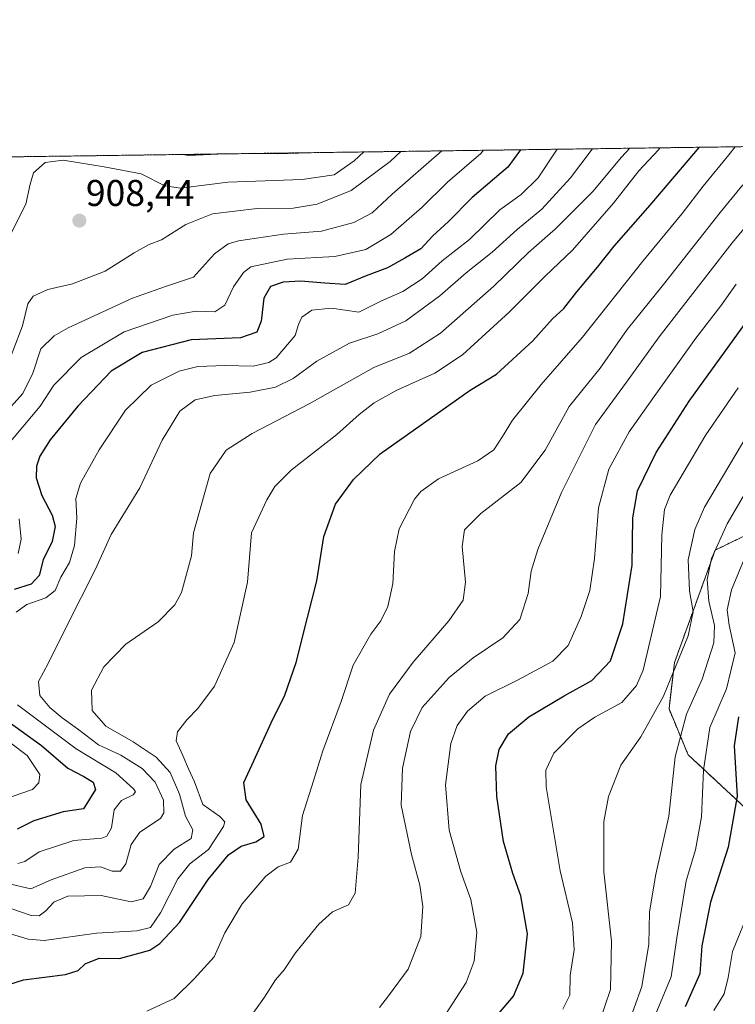
# Model space of a CAD drawing. Units: metres. Extents: x 593236 to 596661, y 4770710 to 4773071.
# Drawn here: x 593977 to 594169, y 4772806 to 4773071 of the extents above; entities that cross this region are included whole.
import ezdxf
from ezdxf.enums import TextEntityAlignment as Align

# ---------------------------------------------------------------- set-up
doc = ezdxf.new("R2010")
doc.units = ezdxf.units.M
doc.header["$MEASUREMENT"] = 0
doc.linetypes.add('TRAZOS', pattern=[0.75, 0.5, -0.25])
for name, color, linetype, lineweight in [('Arbolado forestal', 92, 'TRAZOS', 0), ('Arbolado forestal CxS', 92, 'Continuous', 0), ('Carátula', 7, 'Continuous', 5), ('Comarca CxS', 133, 'Continuous', 0), ('Comunidad Autónoma CxS', 142, 'Continuous', 0), ('Curva de nivel maestra', 36, 'Continuous', 30), ('Curva de nivel normal', 36, 'Continuous', 0), ('Municipio CxS', 142, 'Continuous', 0), ('Pastizal CxS', 92, 'Continuous', 0), ('Provincia CxS', 1, 'Continuous', 0), ('Punto de cota en terreno', 7, 'Continuous', 0), ('Rótulo de punto de cota en terreno', 19, 'Continuous', 0)]:
    doc.layers.add(name, color=color, linetype=linetype, lineweight=lineweight)
doc.styles.add('Arial', font='txt', dxfattribs={"height": 0.2})

# ---------------------------------------------------------------- blocks, each defined once
blk = doc.blocks.new('*U151')
at = {"layer": 'Pastizal CxS', "color": 92, "linetype": 'Continuous', "lineweight": 0}
blk.add_polyline3d([(594177.15, 4772854.07, 1003.88), (594156.73, 4772873.08, 991.69), (594151.59, 4772885.39, 986.39), (594153.07, 4772897.9, 984.14), (594163.99, 4772928.12, 990), (594212.74, 4772951.91, 1007.64)], dxfattribs=at)
blk = doc.blocks.new('*U165')
at = {"layer": 'Curva de nivel normal', "color": 36, "linetype": 'Continuous', "lineweight": 0}
for points in [[(593976.45, 4772843.86, 930), (593978.36, 4772844.34, 930), (593982.2, 4772847, 930), (593991.55, 4772850, 930), (593999.08, 4772850.6, 930), (594000.39, 4772851.14, 930), (594001.63, 4772853.38, 930), (594002.4, 4772858.29, 930), (594004.37, 4772860.78, 930), (594007.5, 4772862.26, 930), (594008.07, 4772863.11, 930), (594007.6, 4772863.89, 930), (594002.85, 4772868.21, 930), (593992.14, 4772874.67, 930), (593976.36, 4772886.47, 930)], [(593976.02, 4772911.43, 930), (593978.9, 4772913.53, 930), (593983.96, 4772915.33, 930), (593986.51, 4772917.26, 930), (593988.02, 4772920.82, 930), (593990.31, 4772924.76, 930), (593991.73, 4772929.34, 930), (593992.33, 4772936.68, 930), (593992.05, 4772942.02, 930), (593993.27, 4772946.1, 930), (593998.3, 4772955.15, 930), (594005.45, 4772965.82, 930), (594012.29, 4772972.49, 930), (594019.81, 4772976.28, 930), (594024.9, 4772977.53, 930), (594032.13, 4772977.76, 930), (594039.76, 4772977.61, 930), (594043.99, 4772978.62, 930), (594045.98, 4772979.89, 930), (594051.03, 4772985.82, 930), (594051.97, 4772988.82, 930), (594052.88, 4772990.82, 930), (594055.55, 4772992.65, 930), (594060.8, 4772993.2, 930), (594068.13, 4772992.18, 930), (594074.13, 4772995.11, 930), (594079.99, 4772997.67, 930), (594085.22, 4773001.12, 930), (594090.57, 4773005.93, 930), (594097.9, 4773011.68, 930), (594106.09, 4773019.64, 930), (594111.84, 4773023.78, 930), (594116.42, 4773028.31, 930), (594121.5442, 4773035.9679, 930)], [(594121.5442, 4773035.9679, 930)]]:
    blk.add_polyline3d(points, dxfattribs=at)
blk = doc.blocks.new('*U168')
at = {"layer": 'Curva de nivel normal', "color": 36, "linetype": 'Continuous', "lineweight": 0}
for points in [[(593974.59, 4772831.68, 940), (593980.02, 4772829.83, 940), (593982.22, 4772829.76, 940), (593984.02, 4772831.08, 940), (593986.17, 4772833.46, 940), (593989.9, 4772835.07, 940), (593998.84, 4772835.2, 940), (594006.96, 4772833.55, 940), (594010.14, 4772834.36, 940), (594012.18, 4772837.63, 940), (594014.48, 4772843.53, 940), (594018.46, 4772847.68, 940), (594023.09, 4772850.54, 940), (594023.5, 4772852.84, 940), (594021.56, 4772856.53, 940), (594019.9, 4772862.49, 940), (594017.42, 4772868.35, 940), (594013.65, 4772872.43, 940), (594007.44, 4772876.54, 940), (594000.1, 4772880.74, 940), (593996.42, 4772884.94, 940), (593996.28, 4772890.42, 940), (593999.62, 4772896.73, 940), (594005.47, 4772902.82, 940), (594014.24, 4772908.82, 940), (594018.7, 4772913.37, 940), (594020.45, 4772916.69, 940), (594023.18, 4772926.59, 940), (594023.68, 4772932.82, 940), (594028.2, 4772948.78, 940), (594032.46, 4772954.98, 940), (594039.5, 4772959.51, 940), (594054.83, 4772967.52, 940), (594072.16, 4772977.28, 940), (594081.8, 4772981.13, 940), (594090.13, 4772986.46, 940), (594104.46, 4772999.16, 940), (594113.8, 4773008.22, 940), (594121.09, 4773014.57, 940), (594131.13, 4773024.59, 940), (594138.8, 4773033.82, 940), (594141.0676, 4773036.2396, 940)], [(594141.0676, 4773036.2396, 940)]]:
    blk.add_polyline3d(points, dxfattribs=at)
blk = doc.blocks.new('*U172')
at = {"layer": 'Curva de nivel normal', "color": 36, "linetype": 'Continuous', "lineweight": 0}
blk.add_polyline3d([(594173.38, 4772831.82, 1005), (594168.7, 4772820.15, 1005), (594167.54, 4772813.15, 1005), (594166.4, 4772808.76, 1005), (594163.64, 4772804.27, 1005)], dxfattribs=at)
blk = doc.blocks.new('*U173')
at = {"layer": 'Curva de nivel normal', "color": 36, "linetype": 'Continuous', "lineweight": 0}
blk.add_polyline3d([(594091.7, 4772803.46, 970), (594097.03, 4772811.82, 970), (594099.2, 4772817.54, 970), (594099.92, 4772825.39, 970), (594098.3, 4772834.15, 970), (594095.58, 4772841.57, 970), (594092.47, 4772852.76, 970), (594091.48, 4772864.98, 970), (594092.94, 4772876.13, 970), (594094.61, 4772880.98, 970), (594097.42, 4772884.82, 970), (594102.16, 4772888.82, 970), (594110.85, 4772893.15, 970), (594120.32, 4772898.22, 970), (594124.45, 4772902.43, 970), (594128.01, 4772910.28, 970), (594130.29, 4772917.27, 970), (594131.53, 4772925.85, 970), (594132.62, 4772939.51, 970), (594135.44, 4772949.95, 970), (594140.84, 4772959.99, 970), (594147.6, 4772969.48, 970), (594158.79, 4772985.16, 970), (594165.57, 4772993.82, 970), (594169.69, 4772999.71, 970)], dxfattribs=at)
blk = doc.blocks.new('*U192')
at = {"layer": 'Curva de nivel normal', "color": 36, "linetype": 'Continuous', "lineweight": 0}
for points in [[(593972.96, 4772825.36, 945), (593979.28, 4772823.47, 945), (593983.55, 4772823.08, 945), (593997.61, 4772825.12, 945), (594008.46, 4772825.68, 945), (594012.14, 4772826.59, 945), (594014.82, 4772830.52, 945), (594019.47, 4772839.72, 945), (594022.76, 4772843.7, 945), (594027.78, 4772847.6, 945), (594031.8, 4772853.74, 945), (594032.09, 4772855.01, 945), (594030.8, 4772856.5, 945), (594026.21, 4772859.73, 945), (594023.98, 4772865.8, 945), (594022.4, 4772869.26, 945), (594020.87, 4772872.92, 945), (594019.06, 4772876.78, 945), (594019.42, 4772879.23, 945), (594021.92, 4772882.49, 945), (594024.87, 4772885.49, 945), (594029.38, 4772891.49, 945), (594034.66, 4772903.26, 945), (594038.19, 4772919.53, 945), (594039.3, 4772932.82, 945), (594043.39, 4772941.68, 945), (594045.6, 4772945.22, 945), (594049.98, 4772949.67, 945), (594062.21, 4772959.24, 945), (594068.24, 4772964.57, 945), (594072.3, 4772967.72, 945), (594078.36, 4772971.19, 945), (594088.6, 4772975.7, 945), (594096.04, 4772980.62, 945), (594108.58, 4772992.13, 945), (594118.31, 4773001.82, 945), (594125.66, 4773008.82, 945), (594136.65, 4773021.49, 945), (594143.48, 4773030.15, 945), (594148.72, 4773035.82, 945), (594149.1313, 4773036.3517, 945)], [(594149.1313, 4773036.3517, 945)]]:
    blk.add_polyline3d(points, dxfattribs=at)
blk = doc.blocks.new('*U196')
at = {"layer": 'Curva de nivel normal', "color": 36, "linetype": 'Continuous', "lineweight": 0}
blk.add_polyline3d([(594170.22, 4772971.82, 980), (594161.47, 4772959.13, 980), (594151.92, 4772942.93, 980), (594150.35, 4772939.06, 980), (594149.62, 4772932.26, 980), (594149.3, 4772915.68, 980), (594144.63, 4772895.82, 980), (594142.86, 4772891.72, 980), (594138.92, 4772887.15, 980), (594131.6, 4772883.22, 980), (594127.08, 4772880.07, 980), (594120.58, 4772873.55, 980), (594118.46, 4772868.9, 980), (594118.58, 4772864.49, 980), (594122.33, 4772841.82, 980), (594125.59, 4772827.82, 980), (594126.12, 4772820.57, 980), (594125.04, 4772813.67, 980), (594124.88, 4772808.4, 980), (594123, 4772804.63, 980)], dxfattribs=at)
blk = doc.blocks.new('*U197')
at = {"layer": 'Curva de nivel normal', "color": 36, "linetype": 'Continuous', "lineweight": 0}
blk.add_polyline3d([(594090.45, 4773035.54, 915), (594077.13, 4773023.92, 915), (594071.73, 4773018.86, 915), (594066.86, 4773016.3, 915), (594058.16, 4773013.9, 915), (594047.87, 4773013.1, 915), (594035.79, 4773011.36, 915), (594033.07, 4773010.52, 915), (594029.36, 4773007.85, 915), (594023.69, 4773001.57, 915), (594016.46, 4772999.11, 915), (594007.26, 4772995.93, 915), (593990, 4772987.92, 915), (593986.26, 4772985.8, 915), (593982.66, 4772982.24, 915), (593980.46, 4772975.75, 915), (593977.82, 4772970.3, 915), (593972.37, 4772964.15, 915)], dxfattribs=at)
blk = doc.blocks.new('*U210')
at = {"layer": 'Curva de nivel normal', "color": 36, "linetype": 'Continuous', "lineweight": 0}
blk.add_polyline3d([(594169.42, 4773036.634, 955), (594167.71, 4773034.43, 955), (594160.81, 4773026.08, 955), (594155.12, 4773018.69, 955), (594144.54, 4773005.89, 955), (594128.29, 4772985.39, 955), (594117.23, 4772972.65, 955), (594109.47, 4772963.13, 955), (594106.84, 4772958.65, 955), (594104.51, 4772955.15, 955), (594100.18, 4772952.18, 955), (594089.62, 4772947.28, 955), (594084.85, 4772943.94, 955), (594083.15, 4772941.85, 955), (594079.06, 4772933.82, 955), (594077.78, 4772927.72, 955), (594077.29, 4772919.05, 955), (594075.96, 4772912.98, 955), (594074.12, 4772909.14, 955), (594071.38, 4772905.49, 955), (594066.63, 4772897.15, 955), (594063.4, 4772887.4, 955), (594058.52, 4772874.14, 955), (594055.96, 4772866.07, 955), (594053.03, 4772856.75, 955), (594051.84, 4772847.72, 955), (594049.8, 4772844.15, 955), (594046.46, 4772842.91, 955), (594043.16, 4772840.4, 955), (594036.83, 4772832.96, 955), (594032.15, 4772825.14, 955), (594029.3, 4772818.75, 955), (594023.92, 4772812.8, 955), (594018.54, 4772807.49, 955), (594011.19, 4772804.12, 955)], dxfattribs=at)
blk = doc.blocks.new('*U218')
at = {"layer": 'Curva de nivel normal', "color": 36, "linetype": 'Continuous', "lineweight": 0}
blk.add_polyline3d([(594190.3582, 4773036.9253, 965), (594168.6, 4773010.83, 965), (594148.91, 4772985.49, 965), (594140.18, 4772973.34, 965), (594131.83, 4772961.9, 965), (594122.72, 4772943.6, 965), (594116.3, 4772928.33, 965), (594114.48, 4772922.51, 965), (594113.72, 4772916.47, 965), (594111.5, 4772909.47, 965), (594106.94, 4772904.49, 965), (594098.92, 4772899.18, 965), (594092.42, 4772893.83, 965), (594085.23, 4772885.78, 965), (594082.04, 4772879.34, 965), (594079.92, 4772869.45, 965), (594079.55, 4772859.49, 965), (594082.31, 4772846.28, 965), (594084.59, 4772837.98, 965), (594085.39, 4772832.28, 965), (594084.88, 4772824.15, 965), (594081.48, 4772815.44, 965), (594076.13, 4772808.25, 965), (594073.69, 4772805.1, 965)], dxfattribs=at)
blk = doc.blocks.new('*U222')
at = {"layer": 'Curva de nivel normal', "color": 36, "linetype": 'Continuous', "lineweight": 0}
blk.add_polyline3d([(594079.45, 4773035.38, 910), (594076.61, 4773032.64, 910), (594066.12, 4773024.87, 910), (594056.93, 4773021.18, 910), (594050.48, 4773020.16, 910), (594040.87, 4773020.03, 910), (594028.84, 4773018.63, 910), (594021.66, 4773015.7, 910), (594015.11, 4773011.6, 910), (594011.77, 4773010.37, 910), (594007.71, 4773008.11, 910), (593999.94, 4773003.16, 910), (593991.12, 4772999.74, 910), (593984.54, 4772998.25, 910), (593980.62, 4772996.44, 910), (593979.18, 4772994.4, 910), (593977.71, 4772988.49, 910), (593972.51, 4772974.82, 910)], dxfattribs=at)
blk = doc.blocks.new('*U230')
at = {"layer": 'Curva de nivel normal', "color": 36, "linetype": 'Continuous', "lineweight": 0}
blk.add_polyline3d([(594069.52, 4773035.24, 905), (594066.92, 4773032.86, 905), (594061.57, 4773029.12, 905), (594052.91, 4773027.8, 905), (594032.94, 4773027.09, 905), (594020.19, 4773025.54, 905), (594015.96, 4773026.16, 905), (594009.59, 4773029.34, 905), (593999.67, 4773031.21, 905), (593988.68, 4773033.06, 905), (593983.82, 4773032.4, 905), (593980.68, 4773029.58, 905), (593979.79, 4773026.59, 905), (593978.61, 4773021.15, 905), (593972.84, 4773009.82, 905)], dxfattribs=at)
blk = doc.blocks.new('*U231')
at = {"layer": 'Curva de nivel normal', "color": 36, "linetype": 'Continuous', "lineweight": 0}
blk.add_polyline3d([(594036.87, 4772799.56, 960), (594042.83, 4772807.84, 960), (594045.79, 4772812.5, 960), (594048.06, 4772815.2, 960), (594051.18, 4772819.83, 960), (594057.39, 4772827.49, 960), (594061.08, 4772830.8, 960), (594065.37, 4772832.75, 960), (594067.21, 4772835.81, 960), (594067.99, 4772845.53, 960), (594068.69, 4772865.08, 960), (594072.1, 4772879.65, 960), (594076.38, 4772889.37, 960), (594082.77, 4772897.98, 960), (594092.4, 4772909.15, 960), (594096.23, 4772914.67, 960), (594096.84, 4772919.54, 960), (594096, 4772929.12, 960), (594096.55, 4772933.63, 960), (594100.98, 4772937.94, 960), (594111.72, 4772946.34, 960), (594118.32, 4772955, 960), (594124.71, 4772966.72, 960), (594133.1, 4772977.07, 960), (594140.38, 4772987.44, 960), (594150.14, 4772999.61, 960), (594165.37, 4773018.96, 960), (594171.45, 4773026.39, 960)], dxfattribs=at)
blk = doc.blocks.new('*U234')
at = {"layer": 'Curva de nivel normal', "color": 36, "linetype": 'Continuous', "lineweight": 0}
blk.add_polyline3d([(594173.66, 4772946.21, 990), (594167.25, 4772935.19, 990), (594162.98, 4772925.9, 990), (594161.84, 4772920.22, 990), (594162.33, 4772914.43, 990), (594163.85, 4772907.89, 990), (594163.62, 4772903.17, 990), (594160.52, 4772893.43, 990), (594156.33, 4772884.04, 990), (594153.28, 4772872.56, 990), (594151.58, 4772856.6, 990), (594147.94, 4772840.47, 990), (594146.31, 4772830.75, 990), (594146.13, 4772822.14, 990), (594144.24, 4772810.71, 990), (594140.13, 4772799.3, 990)], dxfattribs=at)
blk = doc.blocks.new('*U235')
at = {"layer": 'Curva de nivel normal', "color": 36, "linetype": 'Continuous', "lineweight": 0}
for points in [[(594101.65705, 4773035.69136, 920), (594100.97, 4773034.82, 920), (594092, 4773027.15, 920), (594085.24, 4773020.36, 920), (594076.82, 4773013, 920), (594070.06, 4773009.03, 920), (594061.7, 4773007.12, 920), (594048.93, 4773006.38, 920), (594039.13, 4773004.32, 920), (594037.11, 4773002.79, 920), (594034.48, 4772998.97, 920), (594032.13, 4772994.04, 920), (594029.46, 4772992.21, 920), (594024.46, 4772992.4, 920), (594018.13, 4772991.32, 920), (594005.06, 4772986.81, 920), (593993.53, 4772979.98, 920), (593986.17, 4772972.48, 920), (593982.5, 4772966.82, 920), (593973.1, 4772955.72, 920)], [(593976.85, 4772936.59, 920), (593977.37, 4772931.12, 920), (593976.52, 4772927.23, 920)], [(593969.38, 4772880.07, 920), (593978.94, 4772872.9, 920), (593982.34, 4772867.73, 920), (593982.1, 4772865.51, 920), (593980.38, 4772863.73, 920), (593974.93, 4772861.88, 920)]]:
    blk.add_polyline3d(points, dxfattribs=at)
blk = doc.blocks.new('*U240')
at = {"layer": 'Curva de nivel normal', "color": 36, "linetype": 'Continuous', "lineweight": 0}
blk.add_polyline3d([(594172.41, 4772927.22, 995), (594168.38, 4772917.44, 995), (594167.2, 4772912.04, 995), (594167.74, 4772907.97, 995), (594169.42, 4772900.49, 995), (594167.09, 4772890.78, 995), (594162.61, 4772880.4, 995), (594160.86, 4772868.89, 995), (594160.35, 4772856.38, 995), (594158.71, 4772847.48, 995), (594156.18, 4772839.16, 995), (594153.7, 4772823.79, 995), (594152.19, 4772813.35, 995), (594145.74, 4772797.82, 995)], dxfattribs=at)
blk = doc.blocks.new('*U246')
at = {"layer": 'Curva de nivel normal', "color": 36, "linetype": 'Continuous', "lineweight": 0}
for points in [[(593973.75, 4772838.46, 935), (593979.96, 4772837.04, 935), (593985.42, 4772839.39, 935), (593994.52, 4772842.66, 935), (593998.7, 4772842.93, 935), (594001.86, 4772841.78, 935), (594004.03, 4772841.76, 935), (594005.54, 4772843.75, 935), (594006.92, 4772848.9, 935), (594009.27, 4772852.22, 935), (594014.8, 4772855.95, 935), (594015.72, 4772857.49, 935), (594015.67, 4772860.85, 935), (594013.36, 4772865.72, 935), (594009.91, 4772869.37, 935), (594004.19, 4772873, 935), (593998.13, 4772875.72, 935), (593992.48, 4772880.05, 935), (593988.34, 4772883, 935), (593985.08, 4772885.79, 935), (593982.41, 4772888.98, 935), (593982, 4772892.82, 935), (593984.67, 4772897.82, 935), (593989.85, 4772908.15, 935), (593997.3, 4772922.86, 935), (594001.53, 4772932.32, 935), (594009.23, 4772944.86, 935), (594015.25, 4772957.73, 935), (594020, 4772965.47, 935), (594024.13, 4772968.54, 935), (594029.42, 4772969.68, 935), (594038.94, 4772970.62, 935), (594045.75, 4772971.95, 935), (594050.48, 4772974.28, 935), (594056.88, 4772978.92, 935), (594065.69, 4772983.79, 935), (594073.29, 4772986.29, 935), (594080.77, 4772989.85, 935), (594089.97, 4772996.52, 935), (594097.02, 4773002.68, 935), (594104.03, 4773008.28, 935), (594110.75, 4773014.35, 935), (594117.4, 4773019.82, 935), (594125.13, 4773028.28, 935), (594130.63, 4773035.65, 935), (594131.0169, 4773036.0997, 935)], [(594131.0169, 4773036.0997, 935)]]:
    blk.add_polyline3d(points, dxfattribs=at)
blk = doc.blocks.new('*U247')
at = {"layer": 'Curva de nivel normal', "color": 36, "linetype": 'Continuous', "lineweight": 0}
blk.add_polyline3d([(594177.86, 4772967.94, 985), (594161.11, 4772939.71, 985), (594158.55, 4772933.71, 985), (594156.71, 4772925.51, 985), (594157.1, 4772917.2, 985), (594158.1, 4772911.53, 985), (594156.74, 4772905.06, 985), (594150.13, 4772888.8, 985), (594144.04, 4772877.88, 985), (594138.59, 4772870.25, 985), (594135.3, 4772861.81, 985), (594134.07, 4772855.1, 985), (594134.02, 4772841.59, 985), (594136.12, 4772822.97, 985), (594135.86, 4772809.97, 985), (594132.85, 4772800.95, 985)], dxfattribs=at)
blk = doc.blocks.new('*U250')
at = {"layer": 'Curva de nivel maestra', "color": 36, "linetype": 'Continuous', "lineweight": 30}
blk.add_polyline3d([(594102.72, 4772799.82, 975), (594109.75, 4772808.18, 975), (594112.37, 4772814.28, 975), (594113.51, 4772824.87, 975), (594111.77, 4772835.13, 975), (594109.57, 4772841.11, 975), (594107.12, 4772849.74, 975), (594105.28, 4772861.82, 975), (594105.02, 4772870.07, 975), (594105.91, 4772874.49, 975), (594108.46, 4772878.74, 975), (594113.92, 4772883.25, 975), (594123.43, 4772888.89, 975), (594130.87, 4772893.06, 975), (594135.81, 4772898.38, 975), (594139.16, 4772908.29, 975), (594141.7, 4772924.08, 975), (594141.88, 4772936.85, 975), (594143.13, 4772944.08, 975), (594148.13, 4772954.41, 975), (594157, 4772968.18, 975), (594177.31, 4772996.29, 975)], dxfattribs=at)
blk = doc.blocks.new('*U252')
at = {"layer": 'Curva de nivel maestra', "color": 36, "linetype": 'Continuous', "lineweight": 30}
for points in [[(594111.62, 4773035.83, 925), (594108.25, 4773031.15, 925), (594098.66, 4773022.99, 925), (594092.33, 4773016.51, 925), (594088.09, 4773012.66, 925), (594084.8, 4773009.15, 925), (594080.57, 4773006.66, 925), (594075.86, 4773004.11, 925), (594070.16, 4773001.96, 925), (594064.45, 4772999.61, 925), (594059, 4772999.98, 925), (594052.59, 4773000.52, 925), (594047.8, 4773000.21, 925), (594044.43, 4772999.03, 925), (594042.65, 4772995.88, 925), (594041.92, 4772989.75, 925), (594040.77, 4772986.8, 925), (594036.32, 4772985.26, 925), (594023.04, 4772984.66, 925), (594009.88, 4772981.32, 925), (594001.57, 4772976.24, 925), (593992.6, 4772966.87, 925), (593985.16, 4772957.76, 925), (593982.34, 4772953.44, 925), (593981.48, 4772950.74, 925), (593981.41, 4772947.55, 925), (593982.87, 4772942.86, 925), (593985.71, 4772937.54, 925), (593986.49, 4772934.44, 925), (593985.65, 4772930.41, 925), (593983.27, 4772925.53, 925), (593982.18, 4772921.26, 925), (593980.05, 4772919, 925), (593975.51, 4772917.53, 925)], [(593971.92, 4772883.48, 925), (593982.86, 4772875.58, 925), (593989.89, 4772869.47, 925), (593994.2, 4772867.2, 925), (593996.7, 4772865.72, 925), (593997.33, 4772863.77, 925), (593994.13, 4772858.49, 925), (593988.61, 4772857.75, 925), (593980.75, 4772855.31, 925), (593976.26, 4772853.05, 925)]]:
    blk.add_polyline3d(points, dxfattribs=at)
blk = doc.blocks.new('*U256')
at = {"layer": 'Curva de nivel maestra', "color": 36, "linetype": 'Continuous', "lineweight": 30}
blk.add_polyline3d([(593965.8, 4772808.67, 950), (593977.98, 4772812.51, 950), (593989.29, 4772813.95, 950), (593992.7, 4772815.01, 950), (593994.56, 4772816.86, 950), (593998.29, 4772818.4, 950), (594003.78, 4772818.29, 950), (594011.92, 4772820.52, 950), (594014.66, 4772822.33, 950), (594019.95, 4772827.96, 950), (594027.61, 4772839.49, 950), (594033.11, 4772846.12, 950), (594036.51, 4772848.5, 950), (594040.46, 4772849.63, 950), (594042.67, 4772851.06, 950), (594041.89, 4772854.42, 950), (594037.91, 4772860.94, 950), (594037.27, 4772865.62, 950), (594039.92, 4772871.47, 950), (594044.61, 4772881.7, 950), (594048.3, 4772889.15, 950), (594051.28, 4772897.87, 950), (594054.35, 4772910.03, 950), (594056.87, 4772919.87, 950), (594058.72, 4772931.82, 950), (594061.92, 4772940.49, 950), (594066.72, 4772947.15, 950), (594073.89, 4772953.99, 950), (594098.13, 4772971.17, 950), (594105.17, 4772975.43, 950), (594114.94, 4772984.44, 950), (594120.22, 4772990.32, 950), (594123.32, 4772993.14, 950), (594126.82, 4772997.62, 950), (594132.37, 4773004.29, 950), (594136.8, 4773009.89, 950), (594146.48, 4773020.92, 950), (594159.77, 4773036.5, 950)], dxfattribs=at)
blk = doc.blocks.new('*U261')
at = {"layer": 'Curva de nivel maestra', "color": 36, "linetype": 'Continuous', "lineweight": 30}
for points in [[(594032.24, 4773034.73, 900), (594022.34, 4773034.27, 900), (594020.8, 4773034.57, 900)], [(594054.73, 4773035.04, 900), (594046.37, 4773034.7, 900), (594040.22, 4773034.84, 900)]]:
    blk.add_polyline3d(points, dxfattribs=at)
blk = doc.blocks.new('*U268')
at = {"layer": 'Curva de nivel maestra', "color": 36, "linetype": 'Continuous', "lineweight": 30}
blk.add_polyline3d([(594170.31, 4772883.26, 1000), (594169.07, 4772875.49, 1000), (594169.88, 4772861.92, 1000), (594167.54, 4772848.24, 1000), (594162.72, 4772833.42, 1000), (594160.46, 4772821.72, 1000), (594159.86, 4772814.17, 1000), (594155.92, 4772805.31, 1000)], dxfattribs=at)
blk = doc.blocks.new('5PATER')
at = {"layer": 'Carátula', "linetype": 'Continuous', "lineweight": 5}
h = blk.add_hatch(color=250, dxfattribs=at)
edge = h.paths.add_edge_path()
edge.add_ellipse((0, 0.01), major_axis=(-1.33, -1.34), ratio=0.999422, start_angle=0, end_angle=360)

msp = doc.modelspace()

# ---------------------------------------------------------------- linework, layer by layer
at = {"layer": 'Arbolado forestal', "color": 92, "linetype": 'TRAZOS', "lineweight": 0}
for points in [[(593551.47, 4773028.04, 818.92), (593855.25, 4773032.26, 828.06), (594390.97, 4773039.72, 1050.42)], [(594177.15, 4772854.07, 1003.88), (594156.73, 4772873.08, 991.69), (594151.59, 4772885.39, 986.39), (594153.07, 4772897.9, 984.14), (594163.99, 4772928.12, 990), (594212.74, 4772951.91, 1007.64)]]:
    msp.add_polyline3d(points, dxfattribs=at)
at = {"layer": 'Arbolado forestal CxS', "color": 92, "linetype": 'Continuous', "lineweight": 0}
for points in [[(593551.47, 4773028.04, 818.92), (594390.97, 4773039.72, 1050.42)], [(594212.74, 4772951.91, 1007.64), (594163.99, 4772928.12, 990), (594153.07, 4772897.9, 984.14), (594151.59, 4772885.39, 986.39), (594156.73, 4772873.08, 991.69), (594177.15, 4772854.07, 1003.88)]]:
    msp.add_polyline3d(points, dxfattribs=at)
at = {"layer": 'Comarca CxS', "color": 133, "linetype": 'Continuous', "lineweight": 0}
msp.add_polyline3d([(596659.54, 4770757.28, 444.79), (593267.84, 4770710.08, 686.54), (593236.13, 4773023.65, 667.17), (596626.71, 4773070.82, 946.67), (596659.54, 4770757.28, 444.79)], close=True, dxfattribs=at)
msp.add_polyline3d([(596659.54, 4770757.28, 444.79), (593267.84, 4770710.08, 686.54), (593236.13, 4773023.65, 667.17), (596626.71, 4773070.82, 946.67), (596659.54, 4770757.28, 444.79)], close=True, dxfattribs=at)
at = {"layer": 'Comunidad Autónoma CxS', "color": 142, "linetype": 'Continuous', "lineweight": 0}
msp.add_polyline3d([(596659.54, 4770757.28, 444.79), (593267.84, 4770710.08, 686.54), (593236.13, 4773023.65, 667.17), (595579.64, 4773056.25, 676.81), (596626.71, 4773070.82, 946.67), (596648.34, 4771546.73, 618.24), (596659.54, 4770757.28, 444.79)], close=True, dxfattribs=at)
msp.add_polyline3d([(596659.54, 4770757.28, 444.79), (593267.84, 4770710.08, 686.54), (593236.13, 4773023.65, 667.17), (595579.64, 4773056.25, 676.81), (596626.71, 4773070.82, 946.67), (596648.34, 4771546.73, 618.24), (596659.54, 4770757.28, 444.79)], close=True, dxfattribs=at)
at = {"layer": 'Municipio CxS', "color": 142, "linetype": 'Continuous', "lineweight": 0}
msp.add_polyline3d([(596659.54, 4770757.28, 444.79), (593267.84, 4770710.08, 686.54), (593236.13, 4773023.65, 667.17), (595579.64, 4773056.25, 676.81)], dxfattribs=at)
msp.add_polyline3d([(596659.54, 4770757.28, 444.79), (593267.84, 4770710.08, 686.54), (593236.13, 4773023.65, 667.17), (595579.64, 4773056.25, 676.81)], dxfattribs=at)
at = {"layer": 'Pastizal CxS', "color": 92, "linetype": 'Continuous', "lineweight": 0}
msp.add_polyline3d([(594177.15, 4772854.07, 1003.88), (594156.73, 4772873.08, 991.69), (594151.59, 4772885.39, 986.39), (594153.07, 4772897.9, 984.14), (594163.99, 4772928.12, 990), (594212.74, 4772951.91, 1007.64)], dxfattribs=at)
at = {"layer": 'Provincia CxS', "color": 1, "linetype": 'Continuous', "lineweight": 0}
msp.add_polyline3d([(596659.54, 4770757.28, 444.79), (593267.84, 4770710.08, 686.54), (593236.13, 4773023.65, 667.17), (595579.64, 4773056.25, 676.81), (596626.71, 4773070.82, 946.67), (596648.34, 4771546.73, 618.24), (596659.54, 4770757.28, 444.79)], close=True, dxfattribs=at)
msp.add_polyline3d([(596659.54, 4770757.28, 444.79), (593267.84, 4770710.08, 686.54), (593236.13, 4773023.65, 667.17), (595579.64, 4773056.25, 676.81), (596626.71, 4773070.82, 946.67), (596648.34, 4771546.73, 618.24), (596659.54, 4770757.28, 444.79)], close=True, dxfattribs=at)

# ---------------------------------------------------------------- block references
at = {"layer": 'Curva de nivel maestra', "color": 36, "linetype": 'Continuous', "lineweight": 30}
for name in ['*U252', '*U261', '*U256', '*U250', '*U268']:
    msp.add_blockref(name, (0, 0), dxfattribs=at)
at = {"layer": 'Curva de nivel normal', "color": 36, "linetype": 'Continuous', "lineweight": 0}
for name in ['*U165', '*U246', '*U168', '*U192', '*U230', '*U222', '*U197', '*U235', '*U210', '*U231', '*U218', '*U173', '*U196', '*U247', '*U234', '*U240', '*U172']:
    msp.add_blockref(name, (0, 0), dxfattribs=at)
at = {"layer": 'Pastizal CxS', "color": 92, "linetype": 'Continuous', "lineweight": 0}
msp.add_blockref('*U151', (0, 0), dxfattribs=at)
at = {"layer": 'Punto de cota en terreno', "linetype": 'Continuous', "lineweight": 0}
msp.add_blockref('5PATER', (593993, 4773016.76, 908.44), dxfattribs=at)

# ---------------------------------------------------------------- texts
at = {"layer": 'Rótulo de punto de cota en terreno', "color": 19, "linetype": 'Continuous', "lineweight": 0, "style": 'Arial'}
msp.add_text('908,44', height=7, dxfattribs=at).set_placement((593994.76, 4773018.52), align=Align.BOTTOM_LEFT)

doc.saveas('drawing.dxf')
